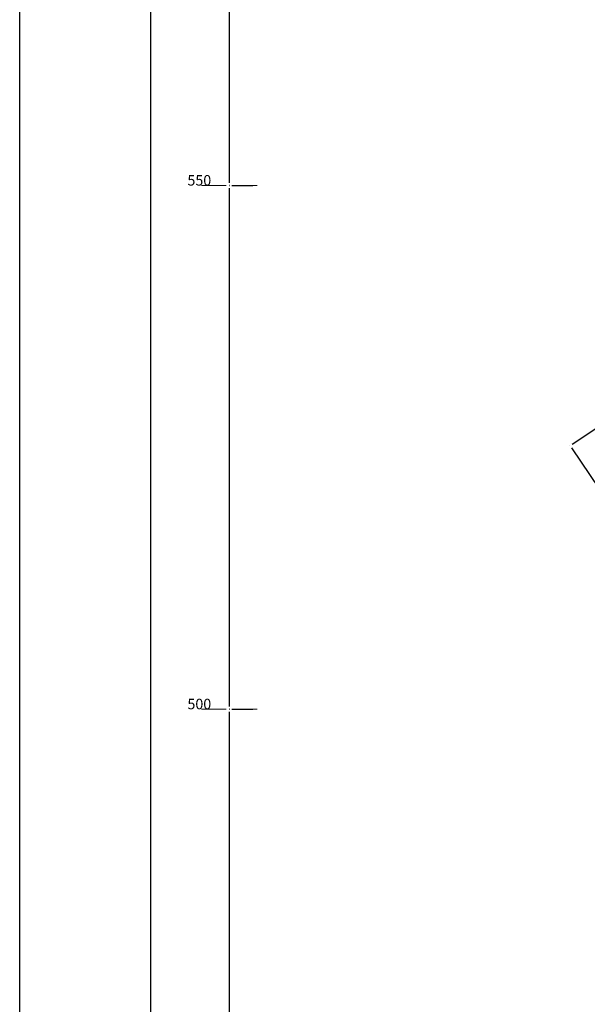
# Model space of a CAD drawing. Extents: x 7525505 to 7526148, y 4827285 to 4827810.
# Drawn here: x 7525580 to 7525634, y 4827472 to 4827566 of the extents above; entities that cross this region are included whole.
import ezdxf

# ---------------------------------------------------------------- set-up
doc = ezdxf.new("R2010")
doc.units = 0
doc.header["$LTSCALE"] = 0.5
doc.header["$MEASUREMENT"] = 0
doc.header["$PDMODE"] = 33
doc.header["$PDSIZE"] = 0.005
for name, color, linetype, lineweight in [('0051_regulaciona linija', 5, 'CONTINUOUS', 30), ('Okvir', 7, 'CONTINUOUS', 30), ('Opis Lista', 7, 'CONTINUOUS', 0)]:
    doc.layers.add(name, color=color, linetype=linetype, lineweight=lineweight)
for name, color, linetype in [('Detalj_Linije', 1, 'CONTINUOUS'), ('Detaljne_tacke', 7, 'CONTINUOUS'), ('Opis_lista', 7, 'CONTINUOUS')]:
    doc.layers.add(name, color=color, linetype=linetype)
doc.styles.add('oznake', font='yusimc.shx')
doc.linetypes.add('REGLINE', pattern='A,10,-0.5,["RL",Standard,S=2,R=0,X=0,Y=0],-4', length=14.5)

# ---------------------------------------------------------------- blocks, each defined once
blk = doc.blocks.new('KRSTIC')
at = {"layer": 'Opis Lista'}
for p, q in [((0, 0.6), (0, 5.3)), ((0.6, 0), (5.3, 0)), ((-0.6, 0), (-5.3, 0)), ((0, -0.6), (0, -5.3))]:
    blk.add_line(p, q, dxfattribs=at)
blk.add_point((0, 0), dxfattribs=at)

msp = doc.modelspace()

# ---------------------------------------------------------------- linework, layer by layer
at = {"layer": '0051_regulaciona linija', "color": 1, "linetype": 'REGLINE', "ltscale": 0.8, "const_width": 0.4, "flags": 128}
msp.add_lwpolyline([(7525964.905, 4827729.91), (7525965.43, 4827729.21), (7525965.81, 4827728.24), (7525965.94, 4827727.21), (7525965.38, 4827725.21), (7525964.74, 4827724.39), (7525964.1, 4827723.88), (7525961.41, 4827721.29), (7525931.72, 4827692.75), (7525925.51, 4827691.22), (7525923.77, 4827693.82), (7525914.803, 4827687.814), (7525914.29, 4827687.47), (7525913.95, 4827685.39), (7525915.283, 4827683.356, -0.357436), (7525914.398, 4827674.839), (7525884.152, 4827643.845), (7525878.956, 4827637.956), (7525852.772, 4827612.322), (7525822.612, 4827583.015), (7525815.604, 4827576.405), (7525812.381, 4827573.444, -0.443332), (7525800.944, 4827574.521), (7525791.44, 4827568.91), (7525794.122, 4827564.939, -0.344352), (7525792.822, 4827555.796), (7525773.468, 4827537.171), (7525763.46, 4827527.482), (7525744.57, 4827509.36, -0.380084), (7525734.615, 4827508.963), (7525734.615, 4827508.963), (7525724.738, 4827517.06), (7525721.77, 4827519.555), (7525717.649, 4827523.46), (7525711.604, 4827529.718), (7525699.708, 4827541.994), (7525686.271, 4827555.804, -0.033954), (7525668.877, 4827576.362, 0.000016), (7525650.301, 4827601.608, -0.000055), (7525638.014, 4827618.31), (7525631.167, 4827613.272), (7525662.031, 4827571.325, 0.033954), (7525680.169, 4827549.886, 0), (7525695.271, 4827534.315, 0), (7525710.372, 4827518.744, 0.036854), (7525723.239, 4827507.298, -0.016649), (7525727.129, 4827504.109), (7525730.717, 4827501.686), (7525742.75, 4827493.557), (7525750.092, 4827488.355), (7525755.236, 4827495.122, -0.153528), (7525752.644, 4827498.773), (7525798.85, 4827544.035), (7525802.751, 4827547.733, -0.272576), (7525807.392, 4827545.313), (7525816.119, 4827552.166), (7525814.34, 4827554.785, -0.213229), (7525813.933, 4827558.501), (7525829.984, 4827574.138), (7525849.968, 4827593.586), (7525870.236, 4827613.387), (7525889.623, 4827632.352), (7525910.794, 4827652.903), (7525915.673, 4827657.635), (7525928.677, 4827670.249), (7525937.282, 4827678.714), (7525944.835, 4827686.184), (7525952.362, 4827693.629), (7525961.476, 4827702.642), (7525967.518, 4827708.573), (7525971.965, 4827712.934, -0.310313), (7525977.188, 4827710.75), (7525982.208, 4827702.97)], format="xyb", close=True, dxfattribs=at)
at = {"layer": 'Detalj_Linije'}
for p, q in [((7525632.695, 4827525.293, 143.484), (7525636.589, 4827527.886, 143.55)), ((7525632.628, 4827524.948, 143.484), (7525635.292, 4827521.032, 143.543))]:
    msp.add_line(p, q, dxfattribs=at)
at = {"layer": 'Detaljne_tacke'}
msp.add_point((7525632.487, 4827525.154, 143.694), dxfattribs=at)
at = {"layer": 'Okvir', "lineweight": 25}
msp.add_line((7525580, 4827445), (7525580, 4827810), dxfattribs=at)
at = {"layer": 'Okvir'}
msp.add_line((7525592.5, 4827450), (7525592.5, 4827805), dxfattribs=at)
at = {"layer": 'Opis_lista', "linetype": 'Continuous'}
for p, q in [((7525600, 4827550.25), (7525600, 4827599.75)), ((7525600, 4827500.25), (7525600, 4827549.75)), ((7525600.25, 4827550), (7525602.25, 4827550)), ((7525600, 4827450.25), (7525600, 4827499.75)), ((7525600.25, 4827500), (7525602.25, 4827500))]:
    msp.add_line(p, q, dxfattribs=at)
for p in [(7525600, 4827550), (7525600, 4827500)]:
    msp.add_point(p, dxfattribs=at)

# ---------------------------------------------------------------- block references
at = {"layer": 'Opis_lista', "linetype": 'Continuous', "xscale": 0.5, "yscale": 0.5, "zscale": 0.5}
for p in [(7525600, 4827550), (7525600, 4827500)]:
    msp.add_blockref('KRSTIC', p, dxfattribs=at)

# ---------------------------------------------------------------- texts
at = {"layer": 'Opis_lista', "linetype": 'Continuous', "style": 'oznake'}
for s, p in [('550', (7525596, 4827550)), ('500', (7525596, 4827500))]:
    msp.add_text(s, height=1, dxfattribs=at).set_placement(p)

doc.saveas('drawing.dxf')
